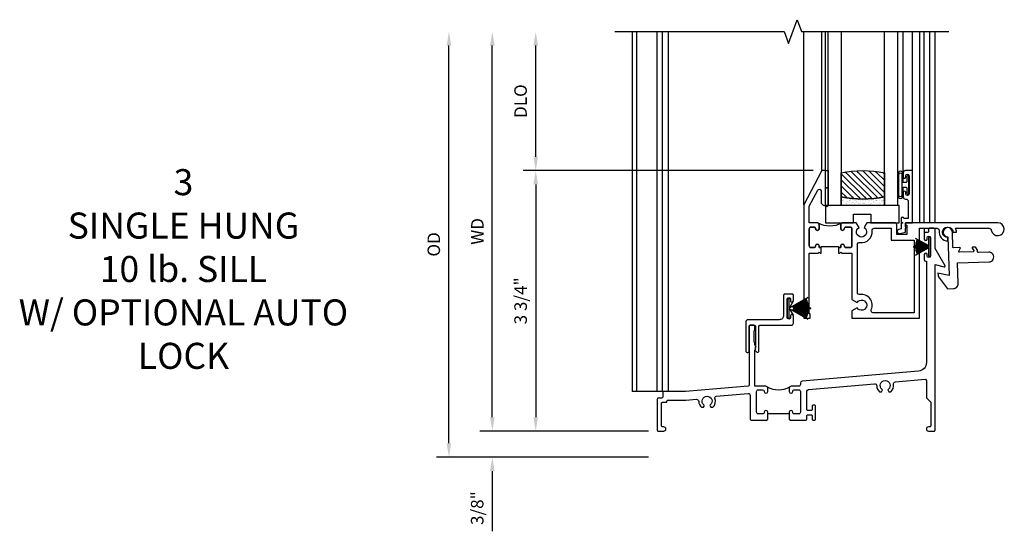
# Model space of a CAD drawing. Units: inches. Extents: x 0 to 71, y 0 to 45.5.
# Drawn here: x 20.3 to 34.5, y 21.2 to 28.6 of the extents above; entities that cross this region are included whole.
import ezdxf

# ---------------------------------------------------------------- set-up
doc = ezdxf.new("R2010")
doc.units = ezdxf.units.IN
doc.header["$MEASUREMENT"] = 0
doc.layers.get('0').update_dxf_attribs({"color": 4})
doc.layers.add('DIME', color=2, linetype='Continuous')
doc.layers.add('iprops', color=2, linetype='Continuous')
doc.styles.get("Standard").update_dxf_attribs({"font": 'arial.ttf'})
doc.dimstyles.new('EXT_ON-OFF', dxfattribs={"dimscale": 2, "dimtxt": 0.125, "dimasz": 0.1, "dimexe": 0.09, "dimexo": 0.063, "dimgap": 0.05, "dimtad": 1, "dimdec": 5, "dimzin": 0, "dimdsep": 46, "dimlunit": 4, "dimtxsty": 'Standard', "dimcen": 0, "dimse2": 1, "dimclrd": 256, "dimadec": 0, "dimazin": 0, "dimtfac": 1, "dimtdec": 5, "dimtofl": 0, "dimtmove": 0, "dimatfit": 3, "dimfxl": 1, "dimfrac": 2, "dimtolj": 1, "dimtzin": 0, "dimarcsym": 0})
doc.dimstyles.new('EXT_ON-ON', dxfattribs={"dimscale": 2, "dimtxt": 0.125, "dimasz": 0.1, "dimexe": 0.09, "dimexo": 0.063, "dimgap": 0.05, "dimtad": 1, "dimdec": 5, "dimzin": 0, "dimdsep": 46, "dimlunit": 4, "dimtxsty": 'Standard', "dimcen": 0, "dimclrd": 256, "dimadec": 0, "dimazin": 0, "dimtfac": 1, "dimtdec": 5, "dimtofl": 0, "dimtmove": 0, "dimatfit": 3, "dimfxl": 1, "dimfrac": 2, "dimtolj": 1, "dimtzin": 0, "dimarcsym": 0})
pattern_1 = [(315, (-22.4523, -0.0045), (-0.04419417, -0.04419417), [])]
pattern_2 = [(322.5, (-22.4523, -0.0045), (-0.0018898, -0.05780471), [0, -0.0456, 0, -0.051, 0, -0.04875]), (352.5, (-22.4523, -0.0045), (0.0530933, -0.08466438), [0, -0.0246, 0, -0.0411, 0, -0.01575]), (32.5, (-22.4892, -0.0045), (0.09342426, -0.00016977), [0, -0.015, 0, -0.054, 0, -0.0705]), (42.5, (-22.4892, -0.0045), (0.0901838, -0.02633027), [0, -0.0075, 0, -0.0354, 0, -0.0405])]

# ---------------------------------------------------------------- blocks, each defined once
blk = doc.blocks.new('*D1821')
at = {"layer": 'DIME', "lineweight": -2, "transparency": 16777216}
blk.add_line((-2.375, 0.2), (-2.375, 5.55), dxfattribs=at)
at = {"layer": 'DIME', "color": 0, "lineweight": -2, "transparency": 16777216}
blk.add_line((-0.125, 0), (-2.555, 0), dxfattribs=at)
at = {"layer": 'DIME', "transparency": 16777216}
for points in [[(-2.408, 5.55), (-2.342, 5.55), (-2.375, 5.75)], [(-2.408, 0.2), (-2.342, 0.2), (-2.375, 0)]]:
    blk.add_solid(points, dxfattribs=at)
at = {"layer": 'DIME', "color": 0, "transparency": 16777216, "insert": (-2.59, 2.875), "char_height": 0.18, "attachment_point": 5, "rotation": 90}
blk.add_mtext('\\A1;WD', dxfattribs=at)
blk = doc.blocks.new('*D1822')
at = {"layer": 'DIME', "color": 0, "lineweight": -2, "transparency": 16777216}
for p, q in [((2.245, 3.75), (-1.93, 3.75)), ((-0.125, 0), (-1.93, 0))]:
    blk.add_line(p, q, dxfattribs=at)
at = {"layer": 'DIME', "lineweight": -2, "transparency": 16777216}
blk.add_line((-1.75, 3.55), (-1.75, 0.2), dxfattribs=at)
at = {"layer": 'DIME', "transparency": 16777216}
for points in [[(-1.783, 3.55), (-1.717, 3.55), (-1.75, 3.75)], [(-1.783, 0.2), (-1.717, 0.2), (-1.75, 0)]]:
    blk.add_solid(points, dxfattribs=at)
at = {"layer": 'DIME', "color": 0, "transparency": 16777216, "insert": (-1.968, 1.875), "char_height": 0.18, "attachment_point": 5, "rotation": 90}
blk.add_mtext('\\A1;3 3/4"', dxfattribs=at)
blk = doc.blocks.new('*D1823')
at = {"layer": 'DIME', "lineweight": -2, "transparency": 16777216}
blk.add_line((-1.75, 3.95), (-1.75, 5.55), dxfattribs=at)
at = {"layer": 'DIME', "color": 0, "lineweight": -2, "transparency": 16777216}
blk.add_line((2.245, 3.75), (-1.93, 3.75), dxfattribs=at)
at = {"layer": 'DIME', "transparency": 16777216}
for points in [[(-1.783, 5.55), (-1.717, 5.55), (-1.75, 5.75)], [(-1.783, 3.95), (-1.717, 3.95), (-1.75, 3.75)]]:
    blk.add_solid(points, dxfattribs=at)
at = {"layer": 'DIME', "color": 0, "transparency": 16777216, "insert": (-1.968, 4.75), "char_height": 0.18, "attachment_point": 5, "rotation": 90}
blk.add_mtext('\\A1;DLO', dxfattribs=at)
blk = doc.blocks.new('*D1824')
at = {"layer": 'DIME', "lineweight": -2, "transparency": 16777216}
for p, q in [((-2.375, 0.2), (-2.375, 0.4)), ((-2.375, -0.575), (-2.375, -1.441))]:
    blk.add_line(p, q, dxfattribs=at)
at = {"layer": 'DIME', "color": 0, "lineweight": -2, "transparency": 16777216}
for p, q in [((-0.125, 0), (-2.555, 0)), ((-0.125, -0.375), (-2.555, -0.375))]:
    blk.add_line(p, q, dxfattribs=at)
at = {"layer": 'DIME', "transparency": 16777216}
for points in [[(-2.408, 0.2), (-2.342, 0.2), (-2.375, 0)], [(-2.408, -0.575), (-2.342, -0.575), (-2.375, -0.375)]]:
    blk.add_solid(points, dxfattribs=at)
at = {"layer": 'DIME', "color": 0, "transparency": 16777216, "insert": (-2.593, -1.108), "char_height": 0.18, "attachment_point": 5, "rotation": 90}
blk.add_mtext('\\A1;3/8"', dxfattribs=at)
blk = doc.blocks.new('*D1825')
at = {"layer": 'DIME', "lineweight": -2, "transparency": 16777216}
blk.add_line((-3, -0.175), (-3, 5.55), dxfattribs=at)
at = {"layer": 'DIME', "color": 0, "lineweight": -2, "transparency": 16777216}
blk.add_line((-0.125, -0.375), (-3.18, -0.375), dxfattribs=at)
at = {"layer": 'DIME', "transparency": 16777216}
for points in [[(-3.033, 5.55), (-2.967, 5.55), (-3, 5.75)], [(-3.033, -0.175), (-2.967, -0.175), (-3, -0.375)]]:
    blk.add_solid(points, dxfattribs=at)
at = {"layer": 'DIME', "color": 0, "transparency": 16777216, "insert": (-3.218, 2.688), "char_height": 0.18, "attachment_point": 5, "rotation": 90}
blk.add_mtext('\\A1;OD', dxfattribs=at)
blk = doc.blocks.new('B245005')
blk.add_lwpolyline([(0.04, -0.36), (0.064, -0.384, 0.198912), (0.078, -0.39), (0.08, -0.39, 0.414214), (0.1, -0.37), (0.1, -0.015, -0.414214), (0.115, 0), (0.568, 0, 0.389503), (0.596, 0.031), (0.596, 0.134, 1), (0.556, 0.134), (0.556, 0.114, -1), (0.506, 0.114), (0.506, 0.374, -1), (0.556, 0.374), (0.556, 0.354, 1), (0.596, 0.354), (0.596, 0.434, 0.414214), (0.581, 0.449), (0.471, 0.449, 0.414214), (0.456, 0.434), (0.456, 0.143, -0.414214), (0.393, 0.08), (-0.058, 0.08, 0.414214), (-0.09, 0.048), (-0.09, -0.37, 0.414214), (-0.07, -0.39), (-0.06, -0.39, 0.414214), (-0.04, -0.37), (-0.04, -0.015, -0.414214), (-0.025, 0), (0.035, 0, -0.414214), (0.05, -0.015), (0.05, -0.301), (0.055, -0.315), (0.04, -0.33), (0.055, -0.345)], format="xyb", close=True)
blk = doc.blocks.new('B245232')
blk.add_line((1.902, 0.249), (1.59, 0.249))
for points in [[(1.902, 0.274), (1.902, 0.171), (1.917, 0.156), (2.13, 0.156, 0.414214), (2.155, 0.181), (2.155, 0.219, -0.414214), (2.17, 0.234), (2.215, 0.234, -0.414214), (2.23, 0.219), (2.23, 0.171, 0.414214), (2.245, 0.156), (2.265, 0.156, 0.414214), (2.28, 0.171), (2.28, 0.359, 0.414214), (2.265, 0.374), (2.245, 0.374, 0.414214), (2.23, 0.359), (2.23, 0.311, -0.414214), (2.215, 0.296), (2.17, 0.296, -0.414214), (2.155, 0.311), (2.155, 0.574, -0.388879), (2.178, 0.599), (3.127, 0.682, -0.429195), (3.161, 0.653, 0.203322), (3.201, 0.567), (3.23, 0.567), (3.24, 0.584, 0.363749), (3.236, 0.603, -2.744137), (3.328, 0.603, 0.363749), (3.324, 0.584), (3.334, 0.567), (3.363, 0.567, 0.249195), (3.402, 0.674, -0.429195), (3.43, 0.709), (3.859, 0.746, -0.440011), (3.875, 0.731), (3.875, 0.478), (3.938, 0.415), (3.938, 0.077, -0.414214), (3.923, 0.062), (3.906, 0.062, 1), (3.906, 0), (3.985, 0, 0.414214), (4, 0.015), (4, 2.399), (4.133, 2.363, 0.668179), (4.144, 2.378), (4, 2.627), (4, 2.905, 0.414214), (3.985, 2.92), (3.922, 2.92, 0.414214), (3.907, 2.905), (3.907, 2.873, -0.414214), (3.892, 2.858), (3.861, 2.858, 0.414214), (3.846, 2.843), (3.846, 2.763, 1), (3.886, 2.763), (3.886, 2.783, -1), (3.936, 2.783), (3.936, 2.523, -1), (3.886, 2.523), (3.886, 2.543, 1), (3.846, 2.543), (3.846, 2.463, 0.414214), (3.861, 2.448), (3.875, 2.448), (3.875, 0.988, -0.388879), (3.761, 0.863), (2.085, 0.717, 0.388879), (2.062, 0.692), (2.062, 0.67, -0.414214), (2.037, 0.645), (1.927, 0.645, 0.414214), (1.902, 0.62), (1.902, 0.57, 1), (1.952, 0.57, -0.415832), (1.977, 0.595), (2.037, 0.595, -0.414214), (2.062, 0.57), (2.062, 0.274, -0.414214), (2.037, 0.249), (1.977, 0.249, -0.414214), (1.952, 0.274, 1)], [(1.59, 0.274, 1), (1.54, 0.274, -0.414214), (1.515, 0.249), (1.455, 0.249, -0.414214), (1.43, 0.274), (1.43, 0.57, -0.414214), (1.455, 0.595), (1.515, 0.595, -0.409265), (1.54, 0.57, 1), (1.59, 0.57), (1.59, 0.62, 0.414214), (1.565, 0.645), (1.415, 0.645, -0.440011), (1.404, 0.655), (1.404, 1.163), (1.419, 1.178), (1.404, 1.193), (1.419, 1.208), (1.404, 1.249), (1.404, 1.271), (1.398, 1.276, -0.198912), (1.394, 1.287), (1.394, 1.439, -0.198912), (1.398, 1.45), (1.404, 1.455), (1.404, 1.508, 0.414214), (1.389, 1.523), (1.339, 1.523, 0.414214), (1.324, 1.508), (1.324, 0.664, -0.388879), (1.31, 0.649), (0.406, 0.57), (0.093, 0.57, 0.414214), (0.078, 0.555), (0.078, 0.492, -0.414214), (0.063, 0.477), (0.015, 0.477, 0.414214), (0, 0.462), (0, 0.015, 0.414214), (0.015, 0), (0.094, 0, 1), (0.094, 0.062), (0.077, 0.062, -0.414214), (0.062, 0.077), (0.062, 0.4, -0.414214), (0.077, 0.415), (0.125, 0.415, 0.414214), (0.14, 0.43, -0.414214), (0.155, 0.445), (0.411, 0.445), (0.563, 0.458, -0.429195), (0.597, 0.428, 0.203322), (0.637, 0.343), (0.666, 0.343), (0.676, 0.359, 0.363749), (0.672, 0.378, -2.744137), (0.764, 0.378, 0.363749), (0.76, 0.359), (0.77, 0.343), (0.799, 0.343, 0.310504), (0.831, 0.476, -0.498271), (0.848, 0.503), (1.31, 0.543, -0.440011), (1.337, 0.518), (1.337, 0.181, 0.414214), (1.362, 0.156), (1.575, 0.156), (1.59, 0.171)]]:
    blk.add_lwpolyline(points, format="xyb", close=True)
blk.add_arc((1.746, 0.928), 0.333, 240.6709, 299.3373)
at = {"layer": 'iprops'}
blk.add_point((3.534, 3), dxfattribs=at)
blk = doc.blocks.new('B20-7181')
at = {"linetype": 'Continuous'}
blk.add_lwpolyline([(0.001, 0.03), (0.156, 0.298), (0.155, 0.299), (0.028, 0.08), (0.136, 0.274, 0.000893), (0.135, 0.275), (0.027, 0.08), (0.132, 0.277, 0.000893), (0.131, 0.277), (0.027, 0.081), (0.127, 0.279, 0.000893), (0.127, 0.279), (0.026, 0.081), (0.123, 0.281, 0.000893), (0.122, 0.282), (0.025, 0.082), (0.119, 0.283, 0.000893), (0.118, 0.284), (0.024, 0.082), (0.114, 0.285, 0.000893), (0.113, 0.286), (0.023, 0.083), (0.11, 0.287, 0.000893), (0.109, 0.288), (0.022, 0.083), (0.105, 0.289, 0.000893), (0.104, 0.29), (0.021, 0.083), (0.101, 0.291, 0.000893), (0.1, 0.291), (0.02, 0.084), (0.096, 0.293, 0.000893), (0.095, 0.293), (0.019, 0.084), (0.092, 0.294, 0.000893), (0.091, 0.295), (0.018, 0.084), (0.087, 0.296, 0.000893), (0.086, 0.296), (0.017, 0.085), (0.082, 0.297, 0.000893), (0.081, 0.298), (0.016, 0.085), (0.078, 0.299, 0.000893), (0.077, 0.299), (0.015, 0.085), (0.073, 0.3, 0.000893), (0.072, 0.3), (0.014, 0.085), (0.068, 0.301, 0.000893), (0.067, 0.302), (0.013, 0.086), (0.063, 0.302, 0.000893), (0.062, 0.303), (0.012, 0.086), (0.059, 0.304, 0.000893), (0.058, 0.304), (0.011, 0.086), (0.054, 0.305, 0.000893), (0.053, 0.305), (0.01, 0.086), (0.049, 0.305, 0.000893), (0.048, 0.306), (0.009, 0.086), (0.044, 0.306, 0.000893), (0.043, 0.306), (0.008, 0.087), (0.039, 0.307, 0.000893), (0.038, 0.307), (0.007, 0.087), (0.035, 0.308, 0.000893), (0.034, 0.308), (0.006, 0.087), (0.03, 0.308, 0.000893), (0.029, 0.308), (0.005, 0.087), (0.025, 0.309, 0.000893), (0.024, 0.309), (0.004, 0.087), (0.02, 0.309, 0.000893), (0.019, 0.309), (0.003, 0.087), (0.015, 0.309, 0.000893), (0.014, 0.309), (0.002, 0.087), (0.01, 0.31, 0.000893), (0.009, 0.31), (0.002, 0.087), (0.005, 0.31, 0.000893), (0.004, 0.31), (0.001, 0.087), (0.001, 0.34), (-0.001, 0.34), (-0.001, 0.087), (-0.004, 0.31, 0.000893), (-0.005, 0.31), (-0.002, 0.087), (-0.009, 0.31, 0.000893), (-0.01, 0.31), (-0.002, 0.087), (-0.014, 0.31, 0.000893), (-0.015, 0.309), (-0.003, 0.087), (-0.019, 0.309, 0.000893), (-0.02, 0.309), (-0.004, 0.087), (-0.024, 0.309, 0.000893), (-0.025, 0.309), (-0.005, 0.087), (-0.029, 0.308, 0.000893), (-0.03, 0.308), (-0.006, 0.087), (-0.034, 0.308, 0.000893), (-0.035, 0.308), (-0.007, 0.087), (-0.038, 0.307, 0.000893), (-0.039, 0.307), (-0.008, 0.087), (-0.043, 0.307, 0.000893), (-0.044, 0.306), (-0.009, 0.086), (-0.048, 0.306, 0.000893), (-0.049, 0.306), (-0.01, 0.086), (-0.053, 0.305, 0.000893), (-0.054, 0.305), (-0.011, 0.086), (-0.058, 0.304, 0.000893), (-0.059, 0.304), (-0.012, 0.086), (-0.062, 0.303, 0.000893), (-0.063, 0.303), (-0.013, 0.086), (-0.067, 0.302, 0.000893), (-0.068, 0.302), (-0.014, 0.085), (-0.072, 0.301, 0.000893), (-0.073, 0.3), (-0.015, 0.085), (-0.077, 0.299, 0.000893), (-0.078, 0.299), (-0.016, 0.085), (-0.081, 0.298, 0.000893), (-0.082, 0.298), (-0.017, 0.085), (-0.086, 0.296, 0.000893), (-0.087, 0.296), (-0.018, 0.084), (-0.091, 0.295, 0.000893), (-0.092, 0.295), (-0.019, 0.084), (-0.095, 0.293, 0.000893), (-0.096, 0.293), (-0.02, 0.084), (-0.1, 0.292, 0.000893), (-0.101, 0.291), (-0.021, 0.083), (-0.104, 0.29, 0.000893), (-0.105, 0.289), (-0.022, 0.083), (-0.109, 0.288, 0.000893), (-0.11, 0.288), (-0.023, 0.083), (-0.113, 0.286, 0.000893), (-0.114, 0.286), (-0.024, 0.082), (-0.118, 0.284, 0.000893), (-0.119, 0.284), (-0.025, 0.082), (-0.122, 0.282, 0.000893), (-0.123, 0.281), (-0.026, 0.081), (-0.127, 0.28, 0.000893), (-0.128, 0.279), (-0.027, 0.081), (-0.131, 0.278, 0.000893), (-0.132, 0.277), (-0.027, 0.08), (-0.135, 0.275, 0.000893), (-0.136, 0.275), (-0.028, 0.08), (-0.155, 0.299), (-0.156, 0.298), (-0.001, 0.03), (-0.135, 0.03), (-0.135, 0), (0.135, 0), (0.135, 0.03), (0.001, 0.03)], format="xyb", dxfattribs=at)
blk = doc.blocks.new('B20-7180')
at = {"linetype": 'Continuous'}
blk.add_lwpolyline([(-0.001, 0.036), (-0.011, 0.22, 0.001136), (-0.012, 0.22), (-0.001, 0.03), (-0.002, 0.03), (-0.023, 0.219, 0.001136), (-0.024, 0.219), (-0.003, 0.03), (-0.004, 0.03), (-0.035, 0.217, 0.001136), (-0.036, 0.217), (-0.005, 0.03), (-0.005, 0.03), (-0.047, 0.215, 0.001136), (-0.048, 0.215), (-0.006, 0.03), (-0.007, 0.03), (-0.059, 0.212, 0.001136), (-0.06, 0.212), (-0.008, 0.03), (-0.009, 0.03), (-0.071, 0.208, 0.001136), (-0.072, 0.208), (-0.01, 0.03), (-0.011, 0.03), (-0.083, 0.204, 0.001136), (-0.083, 0.204), (-0.012, 0.03), (-0.013, 0.03), (-0.094, 0.199, 0.001136), (-0.095, 0.199), (-0.014, 0.03), (-0.015, 0.03), (-0.119, 0.219), (-0.12, 0.219), (-0.016, 0.03), (-0.135, 0.03), (-0.135, 0), (0.135, 0), (0.135, 0.03), (0.017, 0.03), (0.121, 0.219), (0.12, 0.219), (0.016, 0.03), (0.015, 0.03), (0.095, 0.198, 0.001136), (0.095, 0.199), (0.014, 0.03), (0.013, 0.03), (0.084, 0.203, 0.001136), (0.083, 0.204), (0.012, 0.03), (0.011, 0.03), (0.073, 0.208, 0.001136), (0.072, 0.208), (0.01, 0.03), (0.009, 0.03), (0.061, 0.211, 0.001136), (0.06, 0.212), (0.008, 0.03), (0.007, 0.03), (0.049, 0.214, 0.001136), (0.048, 0.215), (0.006, 0.03), (0.006, 0.03), (0.037, 0.217, 0.001136), (0.036, 0.217), (0.005, 0.03), (0.004, 0.03), (0.025, 0.219, 0.001136), (0.024, 0.219), (0.003, 0.03), (0.002, 0.03), (0.013, 0.22, 0.001136), (0.012, 0.22), (0.001, 0.03), (0.001, 0.03), (0.001, 0.25), (-0.001, 0.25)], format="xyb", close=True, dxfattribs=at)
blk = doc.blocks.new('BH-11599')
for points in [[(0.253, 1.017), (0.222, 1.017), (0.222, 1.042, 1), (0.172, 1.042, -0.414214), (0.147, 1.017), (0.105, 1.017, -0.414214), (0.08, 1.042), (0.08, 1.288, -0.414214), (0.105, 1.313), (0.147, 1.313, -0.414214), (0.172, 1.288, 1), (0.222, 1.288), (0.222, 1.344, 0.414214), (0.191, 1.375), (0.08, 1.375), (0.08, 1.612), (0.203, 1.843, -0.781286), (0.25, 1.832), (0.25, 1.675, 0.414214), (0.3, 1.625), (0.312, 1.625), (0.312, 2.125), (0.262, 2.125), (0, 1.632), (0, 0), (0.093, 0), (0.093, 0.062), (0.08, 0.062), (0.08, 0.937), (0.207, 0.937), (0.222, 0.952), (0.237, 0.937), (0.253, 0.937)], [(0.694, 1.288, 0.414214), (0.669, 1.313), (0.609, 1.313, 0.414214), (0.584, 1.288, -1), (0.534, 1.288), (0.534, 1.344, -0.198912), (0.543, 1.366, -0.247882), (0.213, 1.366, -0.198912), (0.222, 1.344), (0.222, 1.288, -1), (0.172, 1.288, 0.414214), (0.147, 1.313), (0.105, 1.313, 0.414214), (0.08, 1.288), (0.08, 1.042, 0.414214), (0.105, 1.017), (0.147, 1.017, 0.414214), (0.172, 1.042, -1), (0.222, 1.042), (0.222, 1.017), (0.253, 1.017), (0.253, 1.032), (0.503, 1.032), (0.503, 1.017), (0.534, 1.017), (0.534, 1.042, -1), (0.584, 1.042, 0.414214), (0.609, 1.017), (0.669, 1.017, 0.414214), (0.694, 1.042)], [(1.669, 1.295), (1.921, 1.295, -0.464153), (1.952, 1.259, 0.464153), (2.075, 1.113), (2.075, 1.163, -2.414214), (2.15, 1.238), (2.2, 1.238, 0.11893), (2.186, 1.295), (2.671, 1.295, -0.372162), (2.702, 1.268, 2.185534), (2.794, 1.375), (1.465, 1.375), (1.465, 1.34), (1.485, 1.34), (1.485, 1.205), (1.34, 1.205), (1.34, 1.344, 0.414214), (1.309, 1.375), (0.91, 1.375), (0.87, 1.306, -3.755482), (0.797, 1.306), (0.757, 1.375), (0.565, 1.375, 0.414214), (0.534, 1.344), (0.534, 1.288, 1), (0.584, 1.288, -0.414214), (0.609, 1.313), (0.669, 1.313, -0.414214), (0.694, 1.288), (0.694, 1.042, -0.414214), (0.669, 1.017), (0.609, 1.017, -0.414214), (0.584, 1.042, 1), (0.534, 1.042), (0.534, 1.017), (0.503, 1.017), (0.503, 0.937), (0.519, 0.937), (0.534, 0.952), (0.549, 0.937), (0.694, 0.937), (0.694, 0.269), (0.77, 0.225, -3.732051), (0.77, 0.151), (0.694, 0.107), (0.694, 0), (1.669, 0)], [(0.774, 1.06, -0.461236), (0.81, 1.09, 0.497991), (0.986, 1.26, -0.449671), (1.017, 1.295), (1.26, 1.295), (1.26, 1.125), (1.589, 1.125), (1.589, 0.08), (1.002, 0.08, -0.54673), (0.973, 0.124, 0.599142), (0.81, 0.34, -0.461236), (0.774, 0.37)]]:
    blk.add_lwpolyline(points, format="xyb", close=True)
blk = doc.blocks.new('B50-1815')
blk.add_lwpolyline([(0.125, 0.447), (0.58, 0.447, -1), (0.58, 0.307), (0.431, 0.307, 0.414214), (0.421, 0.297), (0.421, 0.274), (0.397, 0.232, -0.2673), (0.388, 0.227), (0.354, 0.227, -0.578159), (0.346, 0.242), (0.366, 0.277, 0.578159), (0.357, 0.292), (0.16, 0.292, 0.578159), (0.152, 0.277), (0.172, 0.242, -0.578159), (0.163, 0.227), (0.077, 0.227, 0.414214), (0.067, 0.217), (0.067, 0, -2.410182), (0, 0.067), (0, 0.621), (-0.161, 0.584), (-0.161, 0.619, -0.156843), (-0.155, 0.637), (-0.029, 0.813), (0.055, 0.813, -0.414214), (0.125, 0.743), (0.125, 0.447)], format="xyb")
blk = doc.blocks.new('B127077M1')
for points in [[(-0.085, 0.035), (-0.085, 0.154, 1), (-0.167, 0.154), (-0.167, -0.154, 1), (-0.085, -0.154), (-0.085, -0.035), (-0.045, -0.035, -0.414214), (-0.035, -0.045), (-0.035, -0.12, 1), (-0.005, -0.12), (-0.005, 0.12, 1), (-0.035, 0.12), (-0.035, 0.045, -0.414214), (-0.045, 0.035)], [(-0.105, 0.154), (-0.105, -0.154, -1), (-0.147, -0.154), (-0.147, 0.154, -1)]]:
    blk.add_lwpolyline(points, format="xyb", close=True)
blk = doc.blocks.new('B027339')
blk.add_lwpolyline([(-0.656, -0.25), (-0.656, -0.125), (-0.406, -0.125), (-0.406, -0.25), (0, -0.25), (0, 0), (-1.062, 0), (-1.062, -0.25)], close=True)
blk = doc.blocks.new('B345102')
blk.add_lwpolyline([(-0.031, 0.653, 1), (0.004, 0.653), (0.004, 0.675, -1), (0.054, 0.675), (0.054, 0.415, -1), (0.004, 0.415), (0.004, 0.438, 1), (-0.031, 0.438), (-0.031, 0.371, 0.414214), (0, 0.34), (0.009, 0.34, -0.414214), (0.04, 0.309), (0.04, 0.062), (-0.022, 0.062, 1), (-0.062, 0.062), (-0.062, -0.088), (-0.095, -0.097, 1), (-0.079, -0.157), (0, -0.136), (0, -0.08), (0.01, -0.07), (0, -0.06), (0, 0), (0.102, 0), (0.102, 0.75), (0, 0.75, 0.414214), (-0.031, 0.719)], format="xyb", close=True)
blk = doc.blocks.new('B20-0700M2')
blk.add_lwpolyline([(0, 0), (0.04, 0), (0.04, -0.25), (0, -0.25)], close=True)
blk = doc.blocks.new('S345GT05')
h = blk.add_hatch()
h.set_pattern_fill('ANSI31', color=256, scale=0.5, style=0)
h.set_pattern_definition(pattern_1)
edge = h.paths.add_edge_path()
edge.add_line((0.228, -0.38), (0.228, -0.03))
edge.add_arc((0.54, -1.643), 1.643, 79.0328, 100.9672, ccw=False)
edge.add_line((0.853, -0.03), (0.853, -0.38))
edge.add_arc((0.54, 1.233), 1.643, 259.0328, 280.9672, ccw=False)
h = blk.add_hatch()
h.set_pattern_fill('ANSI31', color=256, scale=0.5, style=0)
h.set_pattern_definition(pattern_1)
edge = h.paths.add_edge_path()
edge.add_line((0.228, -0.38), (0.228, -0.03))
edge.add_arc((0.54, -1.643), 1.643, 79.0328, 100.9672, ccw=False)
edge.add_line((0.853, -0.03), (0.853, -0.38))
edge.add_arc((0.54, 1.233), 1.643, 259.0328, 280.9672, ccw=False)
h = blk.add_hatch()
h.set_pattern_fill('AR-SAND', color=256, scale=0.03, style=0)
h.set_pattern_definition(pattern_2)
edge = h.paths.add_edge_path()
edge.add_line((0.853, -0.38), (0.853, -0.5))
edge.add_line((0.853, -0.5), (0.228, -0.5))
edge.add_line((0.228, -0.5), (0.228, -0.38))
edge.add_arc((0.54, 1.233), 1.643, 259.0328, 280.9672)
h = blk.add_hatch()
h.set_pattern_fill('AR-SAND', color=256, scale=0.03, style=0)
h.set_pattern_definition(pattern_2)
edge = h.paths.add_edge_path()
edge.add_line((0.853, -0.38), (0.853, -0.5))
edge.add_line((0.853, -0.5), (0.228, -0.5))
edge.add_line((0.228, -0.5), (0.228, -0.38))
edge.add_arc((0.54, 1.233), 1.643, 259.0328, 280.9672)
for p, q in [((-0.05, 0), (-0.05, 2)), ((-0.05, 0), (-0.05, 2)), ((0, 0), (0, 2)), ((0, 0), (0, 2)), ((1.122, -0.051), (1.122, 2)), ((1.122, -0.051), (1.122, 2)), ((1.255, 0), (1.255, 2)), ((1.255, 0), (1.255, 2))]:
    blk.add_line(p, q)
for points in [[(0.228, 2), (0.228, -0.5), (0.04, -0.5), (0.04, 2)], [(1.04, 2), (1.04, -0.5), (0.853, -0.5), (0.853, 2)]]:
    blk.add_lwpolyline(points)
for points in [[(0.228, -0.38), (0.228, -0.03, -0.096), (0.853, -0.03), (0.853, -0.38, -0.096)], [(0.228, -0.38), (0.228, -0.03, -0.096), (0.853, -0.03), (0.853, -0.38, -0.096)], [(0, -0.25), (0.04, -0.25), (0.04, -0.5, -1), (0, -0.5)], [(0.853, -0.38), (0.853, -0.5), (0.228, -0.5), (0.228, -0.38, 0.096)], [(0.853, -0.38), (0.853, -0.5), (0.228, -0.5), (0.228, -0.38, 0.096)]]:
    blk.add_lwpolyline(points, format="xyb", close=True)
for name, p in [('B20-0700M2', (0, 0)), ('B345102', (1.153, -0.75)), ('B127077M1', (1.207, -0.205)), ('B027339', (1.062, -0.5))]:
    blk.add_blockref(name, p)
blk = doc.blocks.new('S345HS05KCADS')
for p, q in [((-0.359, 5.75), (-0.359, 0.569702)), ((-0.297, 5.75), (-0.297, 0.569702)), ((0.000056, 0.569702), (0.000056, 5.75)), ((0.077056, 0.569702), (0.077056, 5.75)), ((0.155, 5.75), (0.155, 0.569702)), ((2.108448, 3.25725), (2.108448, 5.75)), ((3.777395, 5.75), (3.777395, 3)), ((3.846, 3), (3.846, 5.75)), ((3.846, 3), (3.846, 5.75)), ((3.922, 5.75), (3.922, 3)), ((4, 3), (4, 5.75)), ((4, 3), (4, 5.75)), ((3.846, 2.92), (3.846, 2.843)), ((3.907, 2.905), (3.907, 2.92)), ((4, 2.905), (4, 2.918232)), ((1.8999, 1.767501), (1.957322, 1.867003)), ((1.8999, 1.7665), (1.957322, 1.666997)), ((0.093, 0.569702), (-0.359, 0.569702))]:
    blk.add_line(p, q)
blk.add_lwpolyline([(-0.609, 5.75), (1.826078, 5.75), (1.888578, 5.578283), (2.013578, 5.921717), (2.076078, 5.75), (4.201078, 5.75)])
for name, p in [('S345GT05', (2.420448, 3.75)), ('BH-11599', (2.108448, 1.625)), ('B245232', (0, 0)), ('B245005', (1.364, 1.523251))]:
    blk.add_blockref(name, p)
at = {"xscale": -1, "rotation": 181.9036597749492}
blk.add_blockref('B50-1815', (4.183448, 2.863), dxfattribs=at)
for name, p, rotation in [('B20-7180', (3.936, 2.653), 90), ('B20-7181', (1.87, 1.767), 270)]:
    blk.add_blockref(name, p, dxfattribs=dict(rotation=rotation))
at = {"layer": 'DIME'}
for base, p1, text, picture, middle in [((-3, 5.75), (0, -0.375), 'OD', '*D1825', (-3.218131, 2.6875)), ((-2.375, 5.75), (0, 0), 'WD', '*D1821', (-2.59, 2.875)), ((-1.75, 5.75), (2.370448, 3.75), 'DLO', '*D1823', (-1.968131, 4.75))]:
    dim = blk.add_linear_dim(base=base, p1=p1, p2=(-0.609, 5.75), angle=270, text=text, dimstyle='EXT_ON-OFF', dxfattribs=at)
    dim.commit()
    dim.dimension.update_dxf_attribs({"geometry": picture, "text_midpoint": middle})
for base, p1, p2, picture, middle in [((-1.75, 0), (2.370448, 3.75), (0, 0), '*D1822', (-1.968131, 1.875)), ((-2.375, -0.375), (0, 0), (0, -0.375), '*D1824', (-2.593131, -1.10824))]:
    dim = blk.add_linear_dim(base=base, p1=p1, p2=p2, angle=270, dimstyle='EXT_ON-ON', dxfattribs=at)
    dim.commit()
    dim.dimension.update_dxf_attribs({"geometry": picture, "text_midpoint": middle})

msp = doc.modelspace()

# ---------------------------------------------------------------- block references
msp.add_blockref('S345HS05KCADS', (29.492857, 22.660044))

# ---------------------------------------------------------------- texts
at = {"color": 2, "insert": (22.669839, 26.431357), "char_height": 0.375, "width": 5.5013, "attachment_point": 2}
msp.add_mtext('3\\PSINGLE HUNG\\P10 lb. SILL\\P W/ OPTIONAL AUTO LOCK', dxfattribs=at)

doc.saveas('drawing.dxf')
